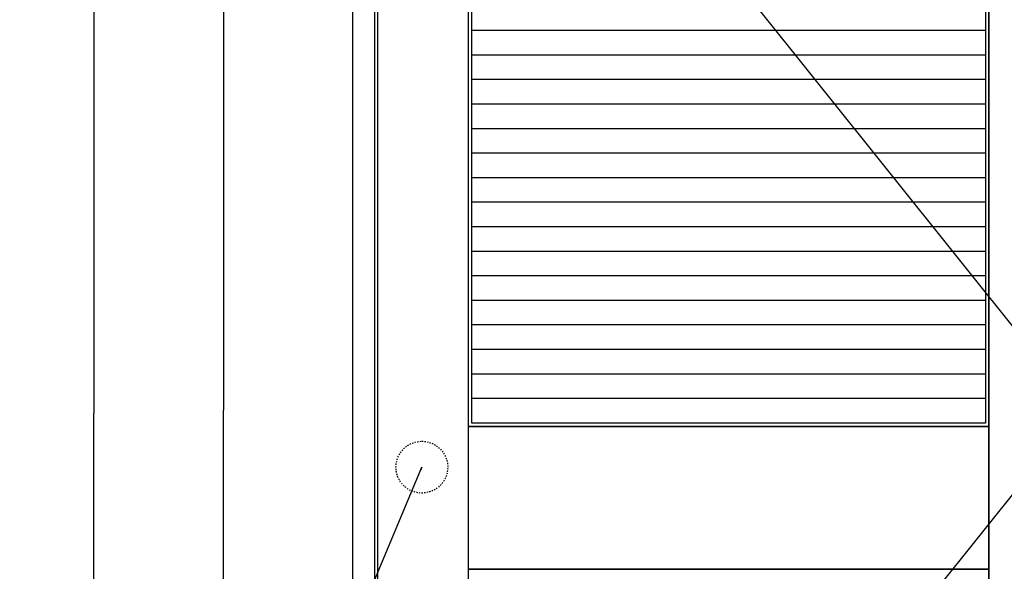
# Model space of a CAD drawing. Extents: x -218 to 193, y -366 to -86.
# Drawn here: x -126 to -50, y -272 to -229 of the extents above; entities that cross this region are included whole.
import ezdxf
from ezdxf.enums import TextEntityAlignment as Align

# ---------------------------------------------------------------- set-up
doc = ezdxf.new("R2010")
doc.units = 0
doc.header["$PDMODE"] = 1
doc.header["$PDSIZE"] = -2
doc.linetypes.add('_____-5', pattern=[1.058062, 0.352679, -0.705383])
doc.layers.get('DEFPOINTS').update_dxf_attribs({"linetype": 'CONTINUOUS'})
doc.layers.add('__', color=7, linetype='CONTINUOUS')
doc.layers.add('__-1', color=7, linetype='CONTINUOUS')
doc.styles.add('______MEDIUM', font='txt', dxfattribs={"bigfont": '游ゴシック Medium'})
doc.styles.get("Standard").update_dxf_attribs({"font": 'txt', "bigfont": 'BIGFONT.SHX'})
doc.dimstyles.get("Standard").update_dxf_attribs({"dimtxt": 0.18, "dimasz": 0.18, "dimexe": 0.18, "dimexo": 0.0625, "dimgap": 0.09, "dimtad": 0, "dimtih": 1, "dimtoh": 1, "dimzin": 0, "dimcen": 0.09, "dimazin": 3, "dimtfac": 1, "dimtofl": 0, "dimtmove": 0, "dimatfit": 3})

# ---------------------------------------------------------------- blocks, each defined once
blk = doc.blocks.new('___-16')
at = {"layer": '__-1', "color": 0, "linetype": 'CONTINUOUS'}
for p, q in [((-1497.7, -2870.8), (-1660.3, -2870.8)), ((-1660.1, -2871), (-1660.1, -3886.7)), ((-1660.1, -4902.7), (-1660.1, -3887)), ((-1524.5, -4902.8), (-1660.3, -4902.8))]:
    blk.add_line(p, q, dxfattribs=at)
at = {"layer": '__-1', "color": 0}
for points in [[(-1660.1, -2871), (-1660.1, -2871), (-1660.1, -2870.8)], [(-1660.1, -4902.7), (-1660.1, -4902.7), (-1660.1, -4902.8)]]:
    blk.add_solid(points, dxfattribs=at)
at = {"layer": 'DEFPOINTS', "color": 0}
for p in [(-1660.1, -2870.8), (-1497.6, -2870.8), (-1524.5, -4902.8)]:
    blk.add_point(p, dxfattribs=at)
at = {"layer": '__-1', "color": 0, "linetype": 'CONTINUOUS'}
blk.add_text('2032.0000', height=0.18, dxfattribs=at).set_placement((-1660.8, -3886.9))
blk = doc.blocks.new('____-8')
at = {"layer": '__', "color": 7, "linetype": 'CONTINUOUS'}
for p, q in [((-1569.7, -4286.2), (-1430.1, -3952.8)), ((-1886.8, -4286.2), (-1569.7, -4286.2))]:
    blk.add_line(p, q, dxfattribs=at)
at = {"layer": '__', "color": 7, "linetype": 'CONTINUOUS', "flags": 128}
blk.add_lwpolyline([(-1431.3, -3955.8), (-1430.1, -3952.8), (-1431.3, -3955.8)], close=True, dxfattribs=at)
at = {"layer": '__', "color": 7, "style": '______MEDIUM'}
for s, p in [('ドアノブ ', (-1888, -4228.3)), ('別途オプション', (-1888, -4296))]:
    blk.add_text(s, height=31.86, dxfattribs=at).set_placement(p, align=Align.TOP_RIGHT)
blk = doc.blocks.new('___-24')
at = {"layer": '__-1', "color": 0, "linetype": 'CONTINUOUS'}
for p, q in [((-1738.8, -2867.8), (-1810.3, -2867.8)), ((-1810.1, -2868), (-1810.1, -3890.2)), ((-1810.1, -4912.7), (-1810.1, -3890.5)), ((-1660.2, -4912.8), (-1810.3, -4912.8))]:
    blk.add_line(p, q, dxfattribs=at)
at = {"layer": '__-1', "color": 0}
for points in [[(-1810.1, -2868), (-1810.1, -2868), (-1810.1, -2867.8)], [(-1810.1, -4912.7), (-1810.1, -4912.7), (-1810.1, -4912.8)]]:
    blk.add_solid(points, dxfattribs=at)
at = {"layer": 'DEFPOINTS', "color": 0}
for p in [(-1810.1, -2867.8), (-1738.7, -2867.8), (-1660.1, -4912.8)]:
    blk.add_point(p, dxfattribs=at)
at = {"layer": '__-1', "color": 0, "linetype": 'CONTINUOUS'}
blk.add_text('2045.0000', height=0.18, dxfattribs=at).set_placement((-1810.8, -3890.4))
blk = doc.blocks.new('_____________2D')
at = {"layer": '__', "color": 8, "linetype": 'CONTINUOUS'}
for q in [(-1481.113, -2870.831), (-1481.113, -4902.831)]:
    blk.add_line((-668.113, -3886.831), q, dxfattribs=at)
at = {"layer": '__', "color": 7, "linetype": 'CONTINUOUS'}
for p, q in [((-1376.113, -4902.831), (-1376.113, -2870.831)), ((-773.113, -4902.831), (-773.113, -2870.831)), ((-777.113, -3447.528), (-1372.113, -3447.528)), ((-777.113, -3475.922), (-1372.113, -3475.922)), ((-777.113, -3504.316), (-1372.113, -3504.316)), ((-777.113, -3532.71), (-1372.113, -3532.71)), ((-777.113, -3561.104), (-1372.113, -3561.104)), ((-777.113, -3589.498), (-1372.113, -3589.498)), ((-777.113, -3617.892), (-1372.113, -3617.892)), ((-777.113, -3646.286), (-1372.113, -3646.286)), ((-777.113, -3674.68), (-1372.113, -3674.68)), ((-777.113, -3703.074), (-1372.113, -3703.074)), ((-777.113, -3731.468), (-1372.113, -3731.468)), ((-777.113, -3759.862), (-1372.113, -3759.862)), ((-777.113, -3788.255), (-1372.113, -3788.255)), ((-777.113, -3816.649), (-1372.113, -3816.649)), ((-777.113, -3845.043), (-1372.113, -3845.043)), ((-777.113, -3873.437), (-1372.113, -3873.437))]:
    blk.add_line(p, q, dxfattribs=at)
at = {"layer": '__', "color": 8, "linetype": 'CONTINUOUS', "flags": 128}
blk.add_lwpolyline([(-1510.113, -2842.831), (-1485.113, -2842.831), (-1485.113, -4912.831), (-1510.113, -4912.831)], close=True, dxfattribs=at)
at = {"layer": '__', "color": 7, "linetype": 'CONTINUOUS', "flags": 128}
for points in [[(-1481.113, -2870.831), (-668.113, -2870.831), (-668.113, -4902.831), (-1481.113, -4902.831)], [(-1376.113, -2960.831), (-773.113, -2960.831), (-773.113, -3905.831), (-1376.113, -3905.831)], [(-1372.113, -2964.831), (-777.113, -2964.831), (-777.113, -3901.831), (-1372.113, -3901.831)], [(-1376.113, -3905.831), (-773.113, -3905.831), (-773.113, -4070.831), (-1376.113, -4070.831)], [(-1376.113, -4070.831), (-773.113, -4070.831), (-773.113, -4677.831), (-1376.113, -4677.831)]]:
    blk.add_lwpolyline(points, close=True, dxfattribs=at)
at = {"layer": '__', "color": 1, "linetype": 'CONTINUOUS', "flags": 128}
blk.add_lwpolyline([(-1481.113, -2870.831), (-668.113, -2870.831), (-668.113, -4902.831), (-1481.113, -4902.831)], close=True, dxfattribs=at)
at = {"layer": '__', "color": 8, "linetype": '_____-5', "flags": 128}
blk.add_lwpolyline([(-1430.113, -3922.831), (-1427.173, -3922.976), (-1424.261, -3923.408), (-1421.405, -3924.123), (-1418.633, -3925.115), (-1415.972, -3926.374), (-1413.446, -3927.887), (-1411.082, -3929.641), (-1408.9, -3931.618), (-1406.923, -3933.799), (-1405.169, -3936.164), (-1403.656, -3938.689), (-1402.397, -3941.351), (-1401.405, -3944.123), (-1400.69, -3946.978), (-1400.258, -3949.891), (-1400.113, -3952.831), (-1400.258, -3955.772), (-1400.69, -3958.684), (-1401.405, -3961.54), (-1402.397, -3964.312), (-1403.656, -3966.973), (-1405.169, -3969.498), (-1406.923, -3971.863), (-1408.9, -3974.044), (-1411.082, -3976.022), (-1413.446, -3977.775), (-1415.972, -3979.289), (-1418.633, -3980.548), (-1421.405, -3981.539), (-1424.261, -3982.255), (-1427.173, -3982.687), (-1430.113, -3982.831), (-1433.054, -3982.687), (-1435.966, -3982.255), (-1438.822, -3981.539), (-1441.594, -3980.548), (-1444.255, -3979.289), (-1446.781, -3977.775), (-1449.145, -3976.022), (-1451.327, -3974.044), (-1453.304, -3971.863), (-1455.058, -3969.498), (-1456.571, -3966.973), (-1457.83, -3964.312), (-1458.822, -3961.54), (-1459.537, -3958.684), (-1459.969, -3955.772), (-1460.113, -3952.831), (-1459.969, -3949.891), (-1459.537, -3946.978), (-1458.822, -3944.123), (-1457.83, -3941.351), (-1456.571, -3938.689), (-1455.058, -3936.164), (-1453.304, -3933.799), (-1451.327, -3931.618), (-1449.145, -3929.641), (-1446.781, -3927.887), (-1444.255, -3926.374), (-1441.594, -3925.115), (-1438.822, -3924.123), (-1435.966, -3923.408), (-1433.054, -3922.976)], close=True, dxfattribs=at)
at = {"layer": '__', "color": 7}
blk.add_blockref('____-8', (0, 0), dxfattribs=at)
at = {"layer": '__-1', "color": 7, "linetype": 'CONTINUOUS'}
for base, p1, p2, picture, middle in [((-1810.113, -2867.831), (-1660.113, -4912.831), (-1738.724, -2867.831), '___-24', (-1810.113, -3890.331)), ((-1660.113, -2870.831), (-1524.476, -4902.831), (-1497.625, -2870.831), '___-16', (-1660.113, -3886.831))]:
    dim = blk.add_linear_dim(base=base, p1=p1, p2=p2, angle=270, dimstyle='STANDARD', dxfattribs=at)
    dim.commit()
    dim.dimension.update_dxf_attribs({"geometry": picture, "text_midpoint": middle})

msp = doc.modelspace()

# ---------------------------------------------------------------- block references
at = {"layer": '__', "color": 7, "xscale": 0.0666666666666667, "yscale": 0.0666666666666667, "zscale": 0.0666666666666667}
msp.add_blockref('_____________2D', (0, 0), dxfattribs=at)

doc.saveas('drawing.dxf')
